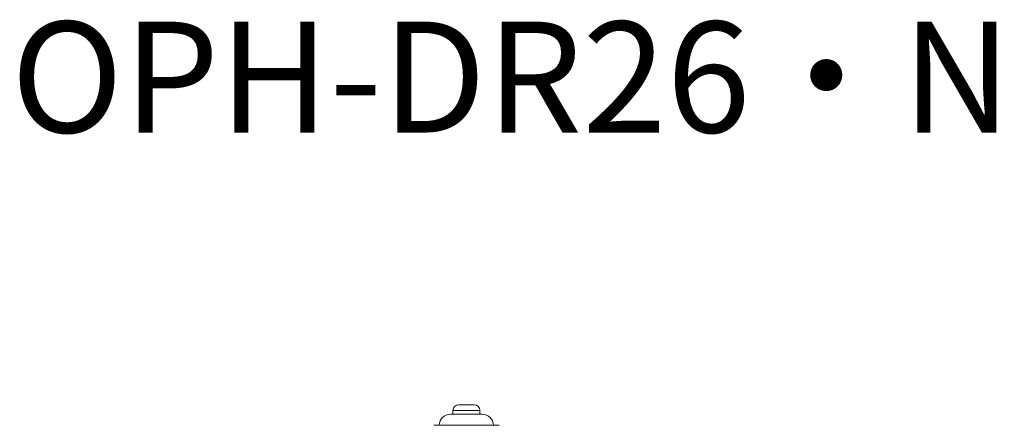
# Model space of a CAD drawing. Extents: x 6 to 3133, y 158 to 2665.
# Drawn here: x 6 to 534, y 490 to 708 of the extents above; entities that cross this region are included whole.
import ezdxf
from ezdxf.enums import TextEntityAlignment as Align

# ---------------------------------------------------------------- set-up
doc = ezdxf.new("R2010")
doc.units = 0
doc.header["$LTSCALE"] = 0.5
doc.layers.get('0').update_dxf_attribs({"lineweight": 13})
doc.layers.add('1', color=7, linetype='Continuous', lineweight=13)
doc.styles.add('Arial', font='arial.ttf', dxfattribs={"bigfont": 'extfont'})

msp = doc.modelspace()

# ---------------------------------------------------------------- linework, layer by layer
at = {"layer": '1', "color": 250, "linetype": 'Continuous', "lineweight": 13}
for p, q in [((236.86, 496), (245.36, 496)), ((238.16, 498), (238.16, 496)), ((238.16, 498), (245.36, 498)), ((241.16, 501), (245.36, 501)), ((245.36, 501), (249.56, 501)), ((245.36, 498), (252.56, 498)), ((245.36, 496), (253.86, 496)), ((252.56, 496), (252.56, 498)), ((227.86, 490), (262.86, 490))]:
    msp.add_line(p, q, dxfattribs=at)
for centre, radius, start, end in [((236.86, 490), 6, 90, 180), ((241.16, 498), 3, 90, 180), ((249.56, 498), 3, 0, 90), ((253.86, 490), 6, 0, 90)]:
    msp.add_arc(centre, radius, start, end, dxfattribs=at)

# ---------------------------------------------------------------- texts
at = {"color": 250, "lineweight": 18, "style": 'Arial'}
msp.add_text('OPH-DR26・N-E39    OPH-DR26F・N-E39', height=59.4872, dxfattribs=at).set_placement((1.33, 706.5), align=Align.TOP_LEFT)

doc.saveas('drawing.dxf')
